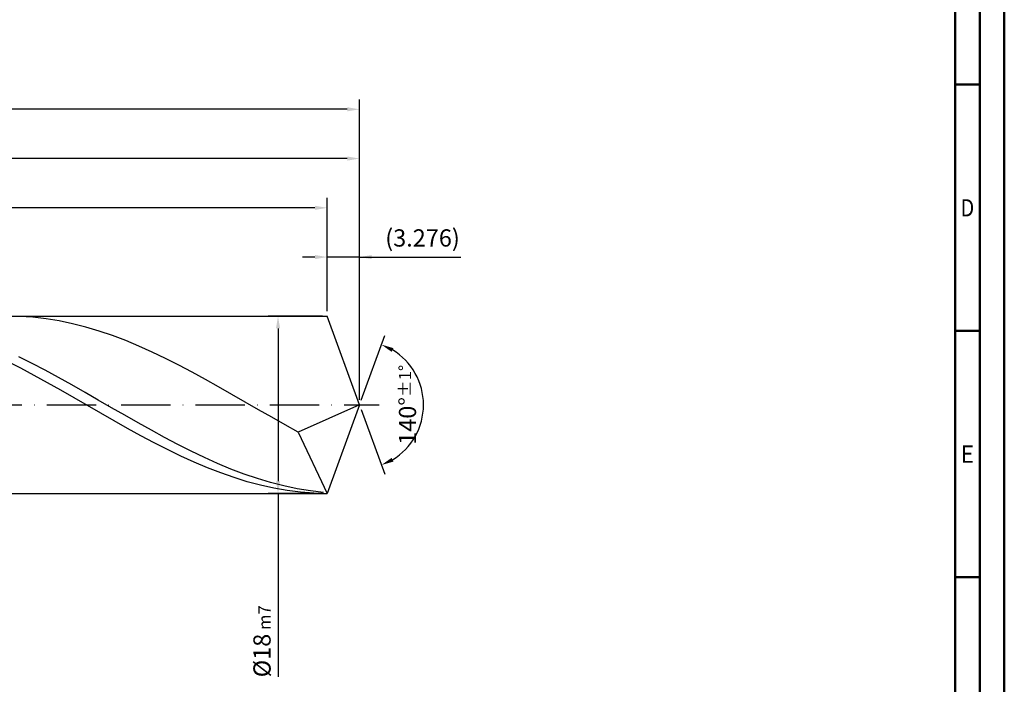
# Model space of a CAD drawing. Units: millimetres. Extents: x -177 to 417, y -196 to 225.
# Drawn here: x 217 to 417, y -57 to 78 of the extents above; entities that cross this region are included whole.
import ezdxf
from ezdxf.enums import TextEntityAlignment as Align

# ---------------------------------------------------------------- set-up
doc = ezdxf.new("R2010")
doc.units = ezdxf.units.MM
doc.linetypes.add('GEN7', pattern=[15, 10, -2.5, 0, -2.5])
doc.layers.get('0').update_dxf_attribs({"linetype": 'CONTINUOUS'})
doc.layers.get('DEFPOINTS').update_dxf_attribs({"linetype": 'CONTINUOUS'})
for name, color, linetype in [('AM_0', 7, 'CONTINUOUS'), ('AM_5', 3, 'CONTINUOUS'), ('AM_7', 4, 'GEN7')]:
    doc.layers.add(name, color=color, linetype=linetype)
doc.layers.add('AM_BOR', color=7, linetype='CONTINUOUS', lineweight=50)
doc.styles.get("Standard").update_dxf_attribs({"font": 'ISOCP.SHX'})
doc.dimstyles.get("Standard").update_dxf_attribs({"dimtxt": 3.5, "dimasz": 2.5, "dimexe": 2, "dimexo": 1, "dimgap": 1.5, "dimtad": 1, "dimdsep": 46, "dimtxsty": 'STANDARD', "dimcen": -2, "dimclrt": 2, "dimazin": 2, "dimtp": 0.1, "dimtm": 0.1, "dimtfac": 1, "dimtmove": 0, "dimatfit": 3, "dimfxl": 1, "dimarcsym": 0})

# ---------------------------------------------------------------- blocks, each defined once
blk = doc.blocks.new('A2')
at = {"layer": 'AM_BOR', "color": 1}
for p, q in [((584, 260), (589, 260)), ((589, 210), (584, 210)), ((584, 160), (589, 160))]:
    blk.add_line(p, q, dxfattribs=at)
for points in [[(0, 0), (594, 0), (594, 420), (0, 420)], [(10, 410), (10, 10), (584, 10), (584, 410)]]:
    blk.add_lwpolyline(points, close=True, dxfattribs=at)
at = {"layer": 'AM_BOR', "color": 7}
blk.add_lwpolyline([(5, 5), (589, 5), (589, 415), (5, 415)], close=True, dxfattribs=at)
at = {"layer": 'AM_BOR', "color": 2}
for s, width, p in [('D', 0.84375, (586.5, 235)), ('E', 0.964286, (586.5, 185))]:
    blk.add_text(s, height=3.5, dxfattribs=dict(at, width=width)).set_placement(p, align=Align.MIDDLE_CENTER)
blk = doc.blocks.new('MAPAL_FRAME-Model')
blk.add_blockref('A2', (0, 0))
blk = doc.blocks.new('*D42')
at = {"layer": 'AM_5', "color": 0, "lineweight": -2}
for p, q in [((279.45, 19), (279.45, 32)), ((286, 1), (286, 32)), ((276.95, 30), (274.45, 30)), ((286, 30), (279.45, 30)), ((286, 30), (306.6, 30)), ((288.5, 30), (291, 30))]:
    blk.add_line(p, q, dxfattribs=at)
at = {"layer": 'AM_5', "color": 0}
for points in [[(276.95, 29.58), (276.95, 30.42), (279.45, 30)], [(288.5, 30.42), (288.5, 29.58), (286, 30)]]:
    blk.add_solid(points, dxfattribs=at)
at = {"layer": 'DEFPOINTS', "color": 0}
for p in [(279.45, 30), (279.45, 18), (286, 0)]:
    blk.add_point(p, dxfattribs=at)
at = {"layer": 'AM_5', "color": 2, "insert": (298.8, 33.43), "char_height": 3.5, "attachment_point": 5}
blk.add_mtext('(3.276)', dxfattribs=at)
blk = doc.blocks.new('*D43')
at = {"layer": 'AM_5', "color": 0, "lineweight": -2}
for p, q in [((286.34, 0.94), (291.13, 14.1)), ((286.34, -0.94), (291.13, -14.1))]:
    blk.add_line(p, q, dxfattribs=at)
blk.add_arc((286, 0), 13, 301.0355, 58.9645, dxfattribs=at)
at = {"layer": 'AM_5', "color": 0}
for points in [[(292.88, 11.52), (292.52, 10.76), (290.45, 12.22)], [(292.52, -10.76), (292.88, -11.52), (290.45, -12.22)]]:
    blk.add_solid(points, dxfattribs=at)
at = {"layer": 'DEFPOINTS', "color": 0}
for p in [(279.45, 18), (286, 0), (286, 0), (297.94, -5.15), (279.45, -18)]:
    blk.add_point(p, dxfattribs=at)
at = {"layer": 'AM_5', "color": 2, "insert": (295.75, 0), "char_height": 3.5, "attachment_point": 5, "rotation": 90}
blk.add_mtext('140%%d{}{\\H0.71x;\\C3;%%p1%%d}', dxfattribs=at)
blk = doc.blocks.new('*D44')
at = {"layer": 'AM_5', "color": 0, "lineweight": -2}
for p, q in [((100, 19), (100, 52)), ((286, 1), (286, 52)), ((283.5, 50), (102.5, 50))]:
    blk.add_line(p, q, dxfattribs=at)
at = {"layer": 'AM_5', "color": 0}
for points in [[(102.5, 50.42), (102.5, 49.58), (100, 50)], [(283.5, 49.58), (283.5, 50.42), (286, 50)]]:
    blk.add_solid(points, dxfattribs=at)
at = {"layer": 'DEFPOINTS', "color": 0}
for p in [(100, 50), (100, 18), (286, 0)]:
    blk.add_point(p, dxfattribs=at)
at = {"layer": 'AM_5', "color": 2, "insert": (193, 53.25), "char_height": 3.5, "attachment_point": 5}
blk.add_mtext('93{}{\\H0.71x;\\C3;%%p1}', dxfattribs=at)
blk = doc.blocks.new('*D45')
at = {"layer": 'AM_5', "color": 0, "lineweight": -2}
for p, q in [((278.45, 18), (267.45, 18)), ((269.45, 15.5), (269.45, -15.5)), ((278.45, -18), (267.45, -18)), ((269.45, -18), (269.45, -55.21))]:
    blk.add_line(p, q, dxfattribs=at)
at = {"layer": 'AM_5', "color": 0}
for points in [[(269.87, 15.5), (269.03, 15.5), (269.45, 18)], [(269.03, -15.5), (269.87, -15.5), (269.45, -18)]]:
    blk.add_solid(points, dxfattribs=at)
at = {"layer": 'DEFPOINTS', "color": 0}
for p in [(279.45, 18), (269.45, -18), (279.45, -18)]:
    blk.add_point(p, dxfattribs=at)
at = {"layer": 'AM_5', "color": 2, "insert": (266.19, -48), "char_height": 3.5, "attachment_point": 5, "rotation": 90}
blk.add_mtext('%%c18{}{\\H0.71x;\\C3; m7', dxfattribs=at)
blk = doc.blocks.new('*D46')
at = {"layer": 'AM_5', "color": 0, "lineweight": -2}
for p, q in [((0, 12.4), (0, 62)), ((286, 1), (286, 62)), ((283.5, 60), (2.5, 60))]:
    blk.add_line(p, q, dxfattribs=at)
at = {"layer": 'AM_5', "color": 0}
for points in [[(2.5, 60.42), (2.5, 59.58), (0, 60)], [(283.5, 59.58), (283.5, 60.42), (286, 60)]]:
    blk.add_solid(points, dxfattribs=at)
at = {"layer": 'DEFPOINTS', "color": 0}
for p in [(0, 60), (0, 11.4), (286, 0)]:
    blk.add_point(p, dxfattribs=at)
at = {"layer": 'AM_5', "color": 2, "insert": (143, 60), "char_height": 3.5, "attachment_point": 5}
blk.add_mtext('143{}{\\H0.71x;\\C3%%p1.5}\\P MIN. REGRIND LENGTH 133', dxfattribs=at)
blk = doc.blocks.new('*D47')
at = {"layer": 'AM_5', "color": 0, "lineweight": -2}
for p, q in [((137.45, 19), (137.45, 42)), ((279.45, 19), (279.45, 42)), ((276.95, 40), (139.95, 40))]:
    blk.add_line(p, q, dxfattribs=at)
at = {"layer": 'AM_5', "color": 0}
for points in [[(139.95, 40.42), (139.95, 39.58), (137.45, 40)], [(276.95, 39.58), (276.95, 40.42), (279.45, 40)]]:
    blk.add_solid(points, dxfattribs=at)
at = {"layer": 'DEFPOINTS', "color": 0}
for p in [(137.45, 40), (137.45, 18), (279.45, 18)]:
    blk.add_point(p, dxfattribs=at)
at = {"layer": 'AM_5', "color": 2, "insert": (208.45, 43.42), "char_height": 3.5, "attachment_point": 5}
blk.add_mtext('(71)', dxfattribs=at)

msp = doc.modelspace()

# ---------------------------------------------------------------- linework, layer by layer
at = {"layer": 'AM_0'}
for p, q in [((96, 18), (279.4485, 18)), ((219.6194, 17.7854), (216.922, 17.9583)), ((222.3168, 17.4794), (219.6194, 17.7854)), ((225.0142, 17.0427), (222.3168, 17.4794)), ((227.7116, 16.4784), (225.0142, 17.0427)), ((230.4091, 15.7909), (227.7116, 16.4784)), ((286, 0), (279.4485, 18)), ((286, 0), (279.4485, 18)), ((233.1065, 14.9852), (230.4091, 15.7909)), ((235.8039, 14.0675), (233.1065, 14.9852)), ((238.5013, 13.0445), (235.8039, 14.0675)), ((241.1987, 11.9239), (238.5013, 13.0445)), ((243.8961, 10.7141), (241.1987, 11.9239)), ((246.5935, 9.4242), (243.8961, 10.7141)), ((217.1973, 7.4368), (214.4907, 8.83)), ((219.4739, 8.4139), (216.7812, 9.7552)), ((222.1666, 7.0099), (219.4739, 8.4139)), ((249.2909, 8.0638), (246.5935, 9.4242)), ((251.9883, 6.643), (249.2909, 8.0638)), ((219.9039, 5.9875), (217.1973, 7.4368)), ((224.8593, 5.5537), (222.1666, 7.0099)), ((254.6857, 5.1726), (251.9883, 6.643)), ((222.6104, 4.4931), (219.9039, 5.9875)), ((225.317, 2.9649), (222.6104, 4.4931)), ((227.552, 4.056), (224.8593, 5.5537)), ((230.2447, 2.5281), (227.552, 4.056)), ((257.3831, 3.6634), (254.6857, 5.1726)), ((228.0236, 1.4144), (225.317, 2.9649)), ((232.9374, 0.9814), (230.2447, 2.5281)), ((260.0805, 2.1269), (257.3831, 3.6634)), ((262.7779, 0.5744), (260.0805, 2.1269)), ((230.7302, -0.1468), (228.0236, 1.4144)), ((235.6301, -0.5727), (232.9374, 0.9814)), ((265.4753, -0.9823), (262.7779, 0.5744)), ((286, 0), (273.5675, -5.5623)), ((286, 0), (279.4485, -18)), ((233.4367, -1.7068), (230.7302, -0.1468)), ((236.1433, -3.2541), (233.4367, -1.7068)), ((238.3228, -2.1224), (235.6301, -0.5727)), ((268.1727, -2.5318), (265.4753, -0.9823)), ((238.8499, -4.7768), (236.1433, -3.2541)), ((241.0155, -3.6564), (238.3228, -2.1224)), ((243.7082, -5.1631), (241.0155, -3.6564)), ((270.8701, -4.0622), (268.1727, -2.5318)), ((241.5565, -6.2635), (238.8499, -4.7768)), ((246.4009, -6.6313), (243.7082, -5.1631)), ((273.5675, -5.5623), (270.8701, -4.0622)), ((273.5675, -5.5623), (279.4485, -18)), ((244.263, -7.7031), (241.5565, -6.2635)), ((246.9696, -9.0846), (244.263, -7.7031)), ((249.0936, -8.0501), (246.4009, -6.6313)), ((249.6762, -10.3977), (246.9696, -9.0846)), ((251.7863, -9.4088), (249.0936, -8.0501)), ((254.4791, -10.6975), (251.7863, -9.4088)), ((252.3828, -11.6325), (249.6762, -10.3977)), ((255.0894, -12.7797), (252.3828, -11.6325)), ((257.1718, -11.9063), (254.4791, -10.6975)), ((259.8645, -13.0264), (257.1718, -11.9063)), ((257.7959, -13.8306), (255.0894, -12.7797)), ((260.5025, -14.7774), (257.7959, -13.8306)), ((262.5572, -14.0495), (259.8645, -13.0264)), ((263.2091, -15.6129), (260.5025, -14.7774)), ((265.2499, -14.9677), (262.5572, -14.0495)), ((265.9157, -16.3307), (263.2091, -15.6129)), ((267.9426, -15.7744), (265.2499, -14.9677)), ((270.6353, -16.4635), (267.9426, -15.7744)), ((268.6222, -16.9256), (265.9157, -16.3307)), ((271.3288, -17.393), (268.6222, -16.9256)), ((273.328, -17.0298), (270.6353, -16.4635)), ((274.0354, -17.7294), (271.3288, -17.393)), ((276.0207, -17.4692), (273.328, -17.0298)), ((276.742, -17.9322), (274.0354, -17.7294)), ((278.7134, -17.7784), (276.0207, -17.4692))]:
    msp.add_line(p, q, dxfattribs=at)
at = {"layer": 'AM_0', "extrusion": (0, 0, -1)}
for p in [(286, 0), (96, -18)]:
    msp.add_line(p, (279.4485, -18), dxfattribs=at)
at = {"layer": 'AM_7'}
msp.add_line((-4, 0), (290, 0), dxfattribs=at)

# ---------------------------------------------------------------- block references
at = {"layer": 'AM_0'}
msp.add_blockref('MAPAL_FRAME-Model', (-177, -195), dxfattribs=at)

# ---------------------------------------------------------------- dimensions: what is measured, and where the dimension line sits
at = {"layer": 'AM_5'}
for base, p1, p2, text, picture, middle in [((0, 60), (286, 0), (0, 11.4), '<>{}{\\H0.71x;\\C3%%p1.5}\\X MIN. REGRIND LENGTH 133', '*D46', (143, 60)), ((100, 50), (286, 0), (100, 18), '<>{}{\\H0.71x;\\C3;%%p1}', '*D44', (193, 50)), ((137.4485, 40), (279.4485, 18), (137.4485, 18), '(71)', '*D47', (208.4485, 40)), ((279.4485, 30), (286, 0), (279.4485, 18), '(<>)', '*D42', (298.8, 30))]:
    dim = msp.add_linear_dim(base=base, p1=p1, p2=p2, text=text, dimstyle='STANDARD', override={"dimdec": 3, "dimlfac": 0.5, "dimtp": 0.01}, dxfattribs=at)
    dim.commit()
    dim.dimension.update_dxf_attribs({"geometry": picture, "text_midpoint": middle, "dimtype": 160})
dim = msp.add_linear_dim(base=(269.4485, -18), p1=(279.4485, 18), p2=(279.4485, -18), angle=90, text='%%c<>{}{\\H0.71x;\\C3; m7', dimstyle='STANDARD', override={"dimdec": 3, "dimlfac": 0.5, "dimtp": 0.01}, dxfattribs=at)
dim.commit()
dim.dimension.update_dxf_attribs({"geometry": '*D45', "text_midpoint": (269.4485, -48), "dimtype": 160})
dim = msp.add_angular_dim_2l(base=(297.9368, -5.149), line1=((286, 0), (279.4485, 18)), line2=((286, 0), (279.4485, -18)), text='<>{}{\\H0.71x;\\C3;%%p1%%d}', dimstyle='STANDARD', override={"dimdec": 3, "dimtp": 0.01}, dxfattribs=at)
dim.commit()
dim.dimension.update_dxf_attribs({"geometry": '*D43', "text_midpoint": (295.7482, 0)})

doc.saveas('drawing.dxf')
